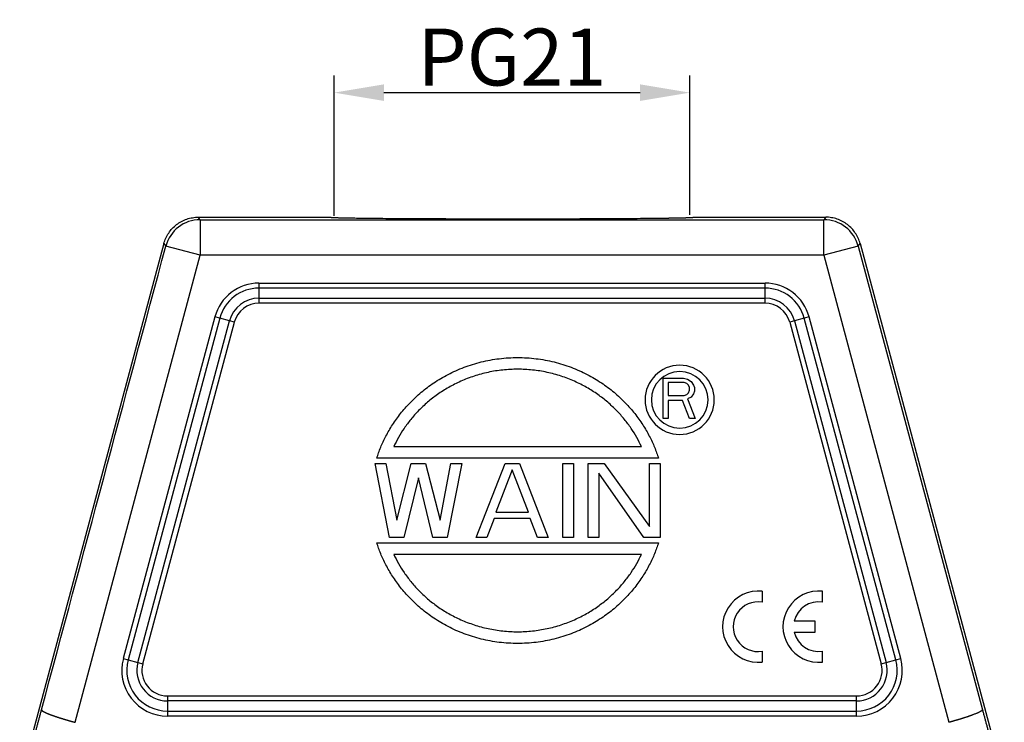
# Model space of a CAD drawing. Units: millimetres. Extents: x 1223 to 1639, y 481 to 775.
# Drawn here: x 1293 to 1362, y 671 to 721 of the extents above; entities that cross this region are included whole.
import ezdxf

# ---------------------------------------------------------------- set-up
doc = ezdxf.new("R2010")
doc.units = ezdxf.units.MM
doc.header["$LTSCALE"] = 65.395
doc.header["$PDMODE"] = 3
doc.header["$PDSIZE"] = 8
doc.layers.get('Defpoints').update_dxf_attribs({"linetype": 'CONTINUOUS'})
doc.layers.add('1', color=7, linetype='CONTINUOUS', true_color=0xffffff)
doc.layers.add('Dim', color=3, linetype='CONTINUOUS', lineweight=15)
doc.styles.add('Romans字体', font='romans.shx', dxfattribs={"width": 0.75})
doc.dimstyles.new('01', dxfattribs={"dimtxt": 4, "dimasz": 3.5, "dimexe": 1.2, "dimexo": 0.2, "dimgap": 0.5, "dimtad": 1, "dimdec": 1, "dimdsep": 46, "dimtxsty": 'Romans字体', "dimcen": 0, "dimclrd": 1, "dimclre": 6, "dimclrt": 4, "dimazin": 2, "dimtfac": 1, "dimtdec": 1, "dimtofl": 0, "dimtmove": 0, "dimatfit": 3, "dimfxl": 1, "dimtolj": 1, "dimtzin": 0, "dimarcsym": 0})

# ---------------------------------------------------------------- blocks, each defined once
blk = doc.blocks.new('*D40')
at = {"layer": 'Defpoints', "color": 0, "transparency": 16777216}
for p in [(1340.183, 715.424), (1315.183, 706.561), (1340.183, 706.634)]:
    blk.add_point(p, dxfattribs=at)
at = {"layer": 'Dim', "color": 6, "lineweight": -2, "transparency": 16777216}
for p, q in [((1315.183, 706.761), (1315.183, 716.624)), ((1340.183, 706.834), (1340.183, 716.624))]:
    blk.add_line(p, q, dxfattribs=at)
at = {"layer": 'Dim', "color": 1, "lineweight": -2, "transparency": 16777216}
blk.add_line((1318.683, 715.424), (1336.683, 715.424), dxfattribs=at)
at = {"layer": 'Dim', "color": 1, "transparency": 16777216}
for points in [[(1318.683, 716.007), (1318.683, 714.841), (1315.183, 715.424)], [(1336.683, 716.007), (1336.683, 714.841), (1340.183, 715.424)]]:
    blk.add_solid(points, dxfattribs=at)
at = {"layer": 'Dim', "color": 4, "transparency": 16777216, "insert": (1327.683, 717.924), "char_height": 4, "attachment_point": 5, "style": 'Romans字体'}
blk.add_mtext('\\A1;PG21', dxfattribs=at)

msp = doc.modelspace()

# ---------------------------------------------------------------- linework, layer by layer
at = {"layer": '1', "color": 0, "linetype": 'Continuous', "lineweight": 25}
for p, q in [((1305.781, 706.499), (1305.647, 706.674)), ((1305.781, 706.499), (1349.586, 706.499)), ((1305.781, 706.499), (1305.781, 704)), ((1349.72, 706.674), (1349.586, 706.499)), ((1349.586, 704), (1349.586, 706.499)), ((1303.232, 704.821), (1293.103, 667.019)), ((1303.232, 704.821), (1303.366, 704.647)), ((1352, 704.647), (1352.134, 704.821)), ((1352.134, 704.821), (1362.263, 667.019)), ((1305.781, 704), (1303.366, 704.647)), ((1352, 704.647), (1349.586, 704)), ((1352, 704.647), (1360.729, 672.069)), ((1296.99, 671.191), (1305.781, 704)), ((1349.586, 704), (1305.781, 704)), ((1349.586, 704), (1358.377, 671.191)), ((1309.911, 702.045), (1345.455, 702.045)), ((1309.911, 702.045), (1309.911, 701.692)), ((1345.455, 701.692), (1345.455, 702.045)), ((1309.911, 701.692), (1309.911, 700.985)), ((1345.455, 701.692), (1309.911, 701.692)), ((1345.455, 700.985), (1345.455, 701.692)), ((1309.911, 700.985), (1309.911, 700.631)), ((1309.911, 700.985), (1345.455, 700.985)), ((1345.455, 700.631), (1309.911, 700.631)), ((1345.455, 700.631), (1345.455, 700.985)), ((1306.814, 699.668), (1300.383, 675.668)), ((1307.155, 699.577), (1300.724, 675.577)), ((1301.407, 675.394), (1307.838, 699.394)), ((1301.749, 675.302), (1308.18, 699.302)), ((1307.155, 699.577), (1306.814, 699.668)), ((1307.838, 699.394), (1307.155, 699.577)), ((1308.18, 699.302), (1307.838, 699.394)), ((1347.529, 699.394), (1347.187, 699.302)), ((1347.187, 699.302), (1353.618, 675.302)), ((1348.212, 699.577), (1347.529, 699.394)), ((1347.529, 699.394), (1353.959, 675.394)), ((1348.553, 699.668), (1348.212, 699.577)), ((1354.642, 675.577), (1348.212, 699.577)), ((1354.984, 675.668), (1348.553, 699.668)), ((1338.306, 695.364), (1339.726, 695.364)), ((1338.306, 692.524), (1338.306, 695.364)), ((1338.661, 695.062), (1338.661, 694.156)), ((1339.785, 695.062), (1338.661, 695.062)), ((1339.726, 695.364), (1340.021, 695.304)), ((1339.962, 695.002), (1339.785, 695.062)), ((1340.021, 695.304), (1340.258, 695.122)), ((1340.258, 695.122), (1340.436, 694.881)), ((1340.081, 694.881), (1339.962, 695.002)), ((1340.14, 694.699), (1340.081, 694.881)), ((1340.081, 694.337), (1340.14, 694.518)), ((1340.14, 694.518), (1340.14, 694.699)), ((1340.436, 694.881), (1340.495, 694.699)), ((1340.495, 694.458), (1340.436, 694.277)), ((1340.495, 694.699), (1340.495, 694.458)), ((1338.661, 694.156), (1339.785, 694.156)), ((1338.661, 693.793), (1338.661, 692.524)), ((1339.666, 693.793), (1338.661, 693.793)), ((1340.14, 692.524), (1339.666, 693.793)), ((1339.785, 694.156), (1339.962, 694.216)), ((1339.962, 694.216), (1340.081, 694.337)), ((1340.258, 694.035), (1340.021, 693.914)), ((1340.021, 693.914), (1340.554, 692.524)), ((1340.436, 694.277), (1340.258, 694.035)), ((1338.661, 692.524), (1338.306, 692.524)), ((1340.554, 692.524), (1340.14, 692.524)), ((1319.383, 690.564), (1336.776, 690.564)), ((1337.976, 689.744), (1318.183, 689.744)), ((1318.063, 689.364), (1318.824, 689.364)), ((1319.077, 684.184), (1318.063, 689.364)), ((1318.824, 689.364), (1319.585, 685.397)), ((1319.585, 685.397), (1320.599, 689.364)), ((1320.599, 689.364), (1321.613, 689.364)), ((1321.613, 689.364), (1322.628, 685.397)), ((1322.628, 685.397), (1323.388, 689.364)), ((1324.149, 689.364), (1323.135, 684.184)), ((1323.388, 689.364), (1324.149, 689.364)), ((1325.163, 684.184), (1327.192, 689.364)), ((1327.699, 688.923), (1326.558, 685.948)), ((1327.192, 689.364), (1328.206, 689.364)), ((1328.84, 685.948), (1327.699, 688.923)), ((1328.206, 689.364), (1330.235, 684.184)), ((1331.249, 689.364), (1332.01, 689.364)), ((1331.249, 684.184), (1331.249, 689.364)), ((1332.01, 689.364), (1332.01, 684.184)), ((1333.024, 684.184), (1333.024, 689.364)), ((1333.024, 689.364), (1334.166, 689.364)), ((1334.166, 689.364), (1337.335, 684.956)), ((1337.335, 689.364), (1338.096, 689.364)), ((1337.335, 684.956), (1337.335, 689.364)), ((1338.096, 689.364), (1338.096, 684.184)), ((1321.106, 688.372), (1320.092, 684.184)), ((1322.12, 684.184), (1321.106, 688.372)), ((1333.785, 688.703), (1333.785, 684.184)), ((1336.955, 684.184), (1333.785, 688.703)), ((1326.431, 685.507), (1325.924, 684.184)), ((1328.967, 685.507), (1326.431, 685.507)), ((1326.558, 685.948), (1328.84, 685.948)), ((1329.474, 684.184), (1328.967, 685.507)), ((1320.092, 684.184), (1319.077, 684.184)), ((1323.135, 684.184), (1322.12, 684.184)), ((1325.924, 684.184), (1325.163, 684.184)), ((1330.235, 684.184), (1329.474, 684.184)), ((1332.01, 684.184), (1331.249, 684.184)), ((1333.785, 684.184), (1333.024, 684.184)), ((1338.096, 684.184), (1336.955, 684.184)), ((1318.183, 683.804), (1337.976, 683.804)), ((1336.776, 682.984), (1319.383, 682.984)), ((1345.251, 680.392), (1345.251, 679.636)), ((1349.491, 679.636), (1349.491, 680.392)), ((1348.971, 678.296), (1347.512, 678.296)), ((1348.971, 677.519), (1348.971, 678.296)), ((1347.512, 677.519), (1348.971, 677.519)), ((1345.251, 676.179), (1345.251, 675.422)), ((1349.491, 675.422), (1349.491, 676.179)), ((1300.383, 675.668), (1300.724, 675.577)), ((1300.724, 675.577), (1301.407, 675.394)), ((1301.407, 675.394), (1301.749, 675.302)), ((1353.618, 675.302), (1353.959, 675.394)), ((1353.959, 675.394), (1354.642, 675.577)), ((1354.642, 675.577), (1354.984, 675.668)), ((1303.481, 673.045), (1351.886, 673.045)), ((1303.481, 673.045), (1303.481, 672.692)), ((1351.886, 672.692), (1351.886, 673.045)), ((1351.886, 672.692), (1303.481, 672.692)), ((1303.481, 672.692), (1303.481, 671.985)), ((1351.886, 671.985), (1351.886, 672.692)), ((1303.481, 671.985), (1351.886, 671.985)), ((1303.481, 671.985), (1303.481, 671.631)), ((1351.886, 671.631), (1303.481, 671.631)), ((1351.886, 671.631), (1351.886, 671.985))]:
    msp.add_line(p, q, dxfattribs=at)
for centre, radius, start, end in [((1309.911, 698.838), 3.207, 90, 165), ((1345.455, 698.838), 3.207, 15, 90), ((1309.911, 698.838), 2.854, 90, 165), ((1345.455, 698.838), 2.854, 15, 90), ((1309.911, 698.838), 2.146, 90, 165), ((1309.911, 698.838), 1.793, 90, 165), ((1345.455, 698.838), 2.146, 15, 90), ((1345.455, 698.838), 1.793, 15, 90), ((1339.463, 693.844), 2.43, 0, 180), ((1339.463, 693.844), 1.99, 0, 180), ((1339.463, 693.844), 2.43, 180, 0), ((1339.463, 693.844), 1.99, 180, 0), ((1344.978, 677.907), 2.5, 83.72042, 276.27958), ((1349.218, 677.907), 2.5, 83.72042, 276.27958), ((1344.978, 677.907), 1.75, 81.01028, 278.98972), ((1349.218, 677.907), 1.75, 81.01028, 167.17335), ((1349.218, 677.907), 1.75, 192.82665, 278.98972), ((1303.481, 674.838), 3.207, 165, 270), ((1303.481, 674.838), 2.854, 165, 270), ((1303.481, 674.838), 2.146, 165, 270), ((1303.481, 674.838), 1.793, 165, 270), ((1351.886, 674.838), 3.207, 270, 15), ((1351.886, 674.838), 2.854, 270, 15), ((1351.886, 674.838), 2.146, 270, 15), ((1351.886, 674.838), 1.793, 270, 15)]:
    msp.add_arc(centre, radius, start, end, dxfattribs=at)
for centre, major_axis in [((1305.781, 704), (-1.983, -1.522)), ((1349.586, 704), (-1.983, 1.522))]:
    msp.add_ellipse(centre, major_axis=major_axis, ratio=0.99994, start_param=4.05792, end_param=5.366858, dxfattribs=at)
for points, knots in [([(1303.232, 704.821), (1303.268, 704.953), (1303.314, 705.082), (1303.426, 705.33), (1303.493, 705.45), (1303.644, 705.676), (1303.729, 705.784), (1303.916, 705.983), (1304.017, 706.075), (1304.233, 706.241), (1304.348, 706.315), (1304.589, 706.443), (1304.714, 706.498), (1304.973, 706.585), (1305.105, 706.619), (1305.374, 706.663), (1305.511, 706.674), (1305.647, 706.674)], [0, 0, 0, 0, 0.125, 0.125, 0.25, 0.25, 0.375, 0.375, 0.5, 0.5, 0.625, 0.625, 0.75, 0.75, 0.875, 0.875, 1, 1, 1, 1]), ([(1314.934, 706.673), (1314.934, 706.673), (1314.935, 706.673), (1314.937, 706.672), (1314.94, 706.671), (1314.944, 706.67), (1314.951, 706.669), (1314.96, 706.667), (1314.972, 706.666), (1314.988, 706.664), (1315.008, 706.662), (1315.033, 706.661), (1315.063, 706.659), (1315.1, 706.657), (1315.145, 706.654), (1315.197, 706.652), (1315.259, 706.649), (1315.33, 706.647), (1315.413, 706.644), (1315.507, 706.641), (1315.615, 706.638), (1315.736, 706.635), (1315.946, 706.63), (1316.274, 706.624), (1316.756, 706.616), (1317.306, 706.609), (1317.92, 706.602), (1318.647, 706.595), (1319.494, 706.589), (1320.461, 706.582), (1321.466, 706.577), (1322.498, 706.573), (1323.544, 706.569), (1324.592, 706.566), (1325.634, 706.564), (1326.661, 706.563), (1327.343, 706.563), (1328.08, 706.563), (1328.887, 706.563), (1330.09, 706.565), (1331.287, 706.567), (1332.465, 706.571), (1333.612, 706.575), (1334.714, 706.581), (1335.758, 706.588), (1336.428, 706.593), (1336.783, 706.596), (1336.856, 706.597), (1336.928, 706.597), (1336.999, 706.598), (1337.07, 706.599), (1337.14, 706.599), (1337.21, 706.6), (1337.279, 706.601), (1337.347, 706.601), (1337.414, 706.602), (1337.481, 706.603), (1337.548, 706.603), (1337.613, 706.604), (1337.678, 706.605), (1337.743, 706.605), (1337.806, 706.606), (1337.869, 706.607), (1337.931, 706.608), (1337.993, 706.608), (1338.054, 706.609), (1338.114, 706.61), (1338.174, 706.61), (1338.232, 706.611), (1338.291, 706.612), (1338.348, 706.613), (1338.405, 706.613), (1338.461, 706.614), (1338.516, 706.615), (1338.571, 706.616), (1338.624, 706.616), (1338.677, 706.617), (1338.73, 706.618), (1338.781, 706.619), (1338.832, 706.62), (1338.883, 706.62), (1338.932, 706.621), (1338.981, 706.622), (1339.028, 706.623), (1339.076, 706.624), (1339.122, 706.624), (1339.168, 706.625), (1339.213, 706.626), (1339.257, 706.627), (1339.3, 706.628), (1339.342, 706.628), (1339.384, 706.629), (1339.425, 706.63), (1339.465, 706.631), (1339.505, 706.632), (1339.543, 706.633), (1339.581, 706.633), (1339.618, 706.634), (1339.655, 706.635), (1339.69, 706.636), (1339.725, 706.637), (1339.759, 706.638), (1339.792, 706.639), (1339.824, 706.639), (1339.855, 706.64), (1339.886, 706.641), (1339.916, 706.642), (1339.945, 706.643), (1339.973, 706.644), (1340, 706.645), (1340.027, 706.646), (1340.052, 706.646), (1340.077, 706.647), (1340.101, 706.648), (1340.125, 706.649), (1340.147, 706.65), (1340.168, 706.651), (1340.189, 706.652), (1340.209, 706.653), (1340.228, 706.654), (1340.246, 706.655), (1340.264, 706.656), (1340.28, 706.656), (1340.296, 706.657), (1340.311, 706.658), (1340.325, 706.659), (1340.338, 706.66), (1340.35, 706.661), (1340.362, 706.662), (1340.372, 706.663), (1340.382, 706.664), (1340.391, 706.665), (1340.399, 706.666), (1340.406, 706.667), (1340.413, 706.668), (1340.418, 706.669), (1340.423, 706.67), (1340.427, 706.671), (1340.43, 706.671), (1340.432, 706.672), (1340.432, 706.673), (1340.433, 706.673)], [0, 0, 0, 0, 0.002046, 0.004479, 0.007281, 0.010452, 0.013993, 0.017904, 0.022183, 0.026832, 0.03185, 0.037238, 0.042994, 0.049119, 0.055613, 0.062476, 0.069708, 0.077308, 0.085276, 0.093613, 0.102318, 0.11139, 0.120831, 0.145932, 0.171025, 0.19611, 0.221188, 0.246261, 0.277413, 0.307817, 0.337473, 0.366382, 0.394547, 0.421967, 0.448644, 0.474578, 0.499771, 0.499999, 0.530082, 0.560558, 0.59143, 0.622699, 0.654365, 0.68643, 0.718895, 0.751763, 0.754377, 0.75699, 0.759604, 0.762218, 0.764832, 0.767446, 0.77006, 0.772674, 0.775288, 0.777903, 0.780517, 0.783132, 0.785746, 0.788361, 0.790975, 0.79359, 0.796205, 0.79882, 0.801434, 0.804049, 0.806665, 0.80928, 0.811895, 0.81451, 0.817126, 0.819741, 0.822357, 0.824972, 0.827588, 0.830204, 0.832819, 0.835435, 0.838051, 0.840667, 0.843283, 0.8459, 0.848516, 0.851132, 0.853749, 0.856365, 0.858982, 0.861599, 0.864215, 0.866832, 0.869449, 0.872066, 0.874683, 0.877301, 0.879918, 0.882535, 0.885153, 0.88777, 0.890388, 0.893006, 0.895623, 0.898241, 0.900859, 0.903477, 0.906096, 0.908714, 0.911332, 0.913951, 0.916569, 0.919188, 0.921806, 0.924425, 0.927044, 0.929663, 0.932282, 0.934901, 0.937521, 0.94014, 0.942759, 0.945379, 0.947999, 0.950618, 0.953238, 0.955858, 0.958478, 0.961098, 0.963718, 0.966339, 0.968959, 0.97158, 0.9742, 0.976821, 0.979442, 0.982063, 0.984684, 0.987305, 0.989926, 0.992548, 0.995169, 0.997791, 1, 1, 1, 1]), ([(1352.134, 704.821), (1352.099, 704.953), (1352.053, 705.082), (1351.94, 705.33), (1351.874, 705.45), (1351.722, 705.676), (1351.637, 705.784), (1351.451, 705.983), (1351.35, 706.075), (1351.133, 706.241), (1351.018, 706.315), (1350.778, 706.443), (1350.652, 706.498), (1350.394, 706.585), (1350.261, 706.619), (1349.992, 706.663), (1349.856, 706.674), (1349.72, 706.674)], [0, 0, 0, 0, 0.125, 0.125, 0.25, 0.25, 0.375, 0.375, 0.5, 0.5, 0.625, 0.625, 0.75, 0.75, 0.875, 0.875, 1, 1, 1, 1]), ([(1294.637, 672.068), (1294.637, 672.067), (1294.637, 672.066), (1294.637, 672.063), (1294.637, 672.061), (1294.637, 672.058), (1294.638, 672.056), (1294.639, 672.053), (1294.64, 672.051), (1294.641, 672.048), (1294.643, 672.045), (1294.645, 672.042), (1294.647, 672.039), (1294.649, 672.037), (1294.651, 672.034), (1294.654, 672.031), (1294.657, 672.028), (1294.66, 672.025), (1294.663, 672.022), (1294.666, 672.019), (1294.67, 672.015), (1294.674, 672.012), (1294.678, 672.009), (1294.682, 672.006), (1294.686, 672.003), (1294.69, 671.999), (1294.695, 671.996), (1294.7, 671.993), (1294.704, 671.989), (1294.709, 671.986), (1294.715, 671.983), (1294.72, 671.979), (1294.725, 671.976), (1294.731, 671.972), (1294.737, 671.969), (1294.742, 671.965), (1294.748, 671.962), (1294.754, 671.958), (1294.761, 671.955), (1294.767, 671.951), (1294.773, 671.948), (1294.78, 671.944), (1294.786, 671.94), (1294.793, 671.937), (1294.8, 671.933), (1294.807, 671.929), (1294.814, 671.926), (1294.821, 671.922), (1294.828, 671.919), (1294.835, 671.915), (1294.843, 671.911), (1294.85, 671.908), (1294.857, 671.904), (1294.865, 671.9), (1294.873, 671.897), (1294.88, 671.893), (1294.888, 671.889), (1294.896, 671.885), (1294.903, 671.882), (1294.911, 671.878), (1294.919, 671.874), (1294.927, 671.871), (1294.935, 671.867), (1294.943, 671.863), (1294.951, 671.86), (1294.959, 671.856), (1294.968, 671.853), (1294.976, 671.849), (1294.984, 671.845), (1294.992, 671.842), (1295.001, 671.838), (1295.009, 671.834), (1295.017, 671.831), (1295.025, 671.827), (1295.034, 671.824), (1295.042, 671.82), (1295.05, 671.817), (1295.059, 671.813), (1295.067, 671.81), (1295.075, 671.806), (1295.084, 671.803), (1295.092, 671.799), (1295.1, 671.796), (1295.109, 671.792), (1295.117, 671.789), (1295.125, 671.786), (1295.134, 671.782), (1295.142, 671.779), (1295.15, 671.776), (1295.158, 671.772), (1295.167, 671.769), (1295.175, 671.766), (1295.183, 671.763), (1295.191, 671.759), (1295.199, 671.756), (1295.207, 671.753), (1295.215, 671.75), (1295.223, 671.747), (1295.231, 671.744), (1295.239, 671.741), (1295.247, 671.737), (1295.255, 671.734), (1295.263, 671.731), (1295.271, 671.729), (1295.279, 671.726), (1295.286, 671.723), (1295.294, 671.72), (1295.301, 671.717), (1295.318, 671.711), (1295.344, 671.701), (1295.379, 671.688), (1295.415, 671.675), (1295.452, 671.662), (1295.489, 671.649), (1295.527, 671.636), (1295.565, 671.623), (1295.604, 671.609), (1295.643, 671.596), (1295.683, 671.582), (1295.723, 671.569), (1295.763, 671.556), (1295.804, 671.542), (1295.846, 671.529), (1295.887, 671.515), (1295.929, 671.502), (1295.972, 671.488), (1296.014, 671.475), (1296.057, 671.461), (1296.1, 671.448), (1296.144, 671.434), (1296.188, 671.421), (1296.231, 671.408), (1296.275, 671.394), (1296.32, 671.381), (1296.364, 671.368), (1296.408, 671.355), (1296.453, 671.342), (1296.498, 671.329), (1296.542, 671.316), (1296.587, 671.303), (1296.632, 671.29), (1296.677, 671.277), (1296.722, 671.264), (1296.767, 671.252), (1296.811, 671.239), (1296.856, 671.227), (1296.901, 671.215), (1296.945, 671.203), (1296.975, 671.195), (1296.99, 671.191)], [0, 0, 0, 0, 0.006468, 0.012902, 0.019302, 0.025669, 0.032002, 0.038301, 0.044567, 0.050799, 0.056997, 0.063162, 0.069293, 0.07539, 0.081454, 0.087484, 0.09348, 0.099443, 0.105371, 0.111267, 0.117128, 0.122956, 0.12875, 0.13451, 0.140237, 0.14593, 0.15159, 0.157215, 0.162807, 0.168366, 0.17389, 0.179381, 0.184838, 0.190262, 0.195652, 0.201008, 0.206331, 0.21162, 0.216875, 0.222096, 0.227284, 0.232438, 0.237559, 0.242646, 0.247699, 0.252718, 0.257704, 0.262656, 0.267574, 0.272459, 0.27731, 0.282127, 0.286911, 0.291661, 0.296377, 0.30106, 0.305709, 0.310324, 0.314906, 0.319454, 0.323968, 0.328448, 0.332895, 0.337309, 0.341688, 0.346034, 0.350346, 0.354625, 0.358869, 0.363081, 0.367258, 0.371402, 0.375512, 0.379588, 0.383631, 0.38764, 0.391616, 0.395558, 0.399466, 0.40334, 0.407181, 0.410988, 0.414761, 0.418501, 0.422207, 0.425879, 0.429518, 0.433123, 0.436695, 0.440232, 0.443736, 0.447207, 0.450644, 0.454047, 0.457416, 0.460752, 0.464054, 0.467322, 0.470557, 0.473758, 0.476925, 0.480059, 0.483159, 0.486226, 0.489258, 0.492257, 0.495223, 0.498155, 0.501053, 0.514229, 0.527368, 0.540471, 0.553537, 0.566567, 0.579561, 0.592519, 0.605441, 0.618326, 0.631175, 0.643988, 0.656765, 0.669506, 0.682211, 0.694879, 0.707512, 0.720109, 0.73267, 0.745195, 0.757684, 0.770138, 0.782556, 0.794938, 0.807284, 0.819595, 0.83187, 0.844109, 0.856313, 0.868481, 0.880614, 0.892712, 0.904774, 0.9168, 0.928792, 0.940748, 0.952669, 0.964554, 0.976405, 0.98822, 1, 1, 1, 1]), ([(1360.729, 672.069), (1360.73, 672.068), (1360.73, 672.066), (1360.73, 672.064), (1360.73, 672.061), (1360.729, 672.058), (1360.728, 672.055), (1360.727, 672.052), (1360.726, 672.049), (1360.724, 672.046), (1360.722, 672.043), (1360.72, 672.04), (1360.718, 672.036), (1360.715, 672.033), (1360.712, 672.029), (1360.708, 672.026), (1360.705, 672.022), (1360.701, 672.018), (1360.696, 672.014), (1360.692, 672.011), (1360.687, 672.006), (1360.681, 672.002), (1360.676, 671.998), (1360.67, 671.994), (1360.664, 671.989), (1360.657, 671.985), (1360.65, 671.98), (1360.643, 671.976), (1360.635, 671.971), (1360.628, 671.966), (1360.619, 671.961), (1360.611, 671.956), (1360.602, 671.951), (1360.593, 671.946), (1360.583, 671.941), (1360.573, 671.936), (1360.551, 671.925), (1360.515, 671.906), (1360.459, 671.88), (1360.395, 671.851), (1360.323, 671.82), (1360.243, 671.787), (1360.154, 671.751), (1360.078, 671.722), (1360.017, 671.7), (1359.976, 671.685), (1359.934, 671.67), (1359.892, 671.654), (1359.848, 671.639), (1359.804, 671.624), (1359.759, 671.608), (1359.714, 671.592), (1359.668, 671.577), (1359.621, 671.561), (1359.573, 671.545), (1359.525, 671.53), (1359.477, 671.514), (1359.428, 671.498), (1359.379, 671.482), (1359.329, 671.467), (1359.279, 671.451), (1359.229, 671.436), (1359.179, 671.42), (1359.128, 671.405), (1359.078, 671.39), (1359.027, 671.374), (1358.976, 671.359), (1358.925, 671.344), (1358.875, 671.33), (1358.824, 671.315), (1358.773, 671.301), (1358.723, 671.286), (1358.673, 671.272), (1358.623, 671.258), (1358.573, 671.244), (1358.523, 671.231), (1358.474, 671.217), (1358.425, 671.204), (1358.393, 671.195), (1358.377, 671.191)], [0, 0, 0, 0, 0.00671, 0.013448, 0.020216, 0.027013, 0.033838, 0.040692, 0.047574, 0.054484, 0.061422, 0.068387, 0.075379, 0.082399, 0.089446, 0.096519, 0.103618, 0.110743, 0.117894, 0.12507, 0.132271, 0.139497, 0.146747, 0.154021, 0.161319, 0.168641, 0.175985, 0.183352, 0.190741, 0.198152, 0.205584, 0.213038, 0.220512, 0.228006, 0.23552, 0.243053, 0.250605, 0.283638, 0.31765, 0.352616, 0.388504, 0.425274, 0.462875, 0.501253, 0.516355, 0.531448, 0.546527, 0.561588, 0.576627, 0.591639, 0.606622, 0.621571, 0.636482, 0.651351, 0.666175, 0.680949, 0.69567, 0.710335, 0.72494, 0.739482, 0.753957, 0.768363, 0.782695, 0.796951, 0.811129, 0.825225, 0.839237, 0.853163, 0.866999, 0.880743, 0.894394, 0.907949, 0.921406, 0.934764, 0.94802, 0.961173, 0.974222, 0.987164, 1, 1, 1, 1])]:
    msp.add_open_spline(points, degree=3, knots=knots, dxfattribs=at)
for points, degree in [([(1305.647, 706.674), (1308.742, 706.674), (1311.838, 706.674), (1314.933, 706.674)], 3), ([(1340.434, 706.674), (1343.529, 706.674), (1346.624, 706.674), (1349.72, 706.674)], 3), ([(1294.637, 672.068), (1297.547, 682.928), (1300.457, 693.787), (1303.366, 704.647)], 3), ([(1293.667, 668.476), (1294.141, 670.228), (1294.637, 672.068)], 2), ([(1360.729, 672.069), (1361.24, 670.176), (1361.709, 668.443)], 2)]:
    msp.add_open_spline(points, degree=degree, dxfattribs=at)
for points, weights in [([(1318.183, 689.744), (1321.862, 701.256), (1334.297, 701.256), (1337.976, 689.744)], [1, 0.530544488712, 0.530544488712, 1]), ([(1336.776, 690.564), (1332.852, 698.974), (1323.307, 698.974), (1319.383, 690.564)], [1, 0.60737527115, 0.60737527115, 1]), ([(1337.976, 683.804), (1334.298, 672.284), (1321.861, 672.284), (1318.183, 683.804)], [1, 0.53045214391, 0.53045214391, 1]), ([(1319.383, 682.984), (1323.307, 674.574), (1332.852, 674.574), (1336.776, 682.984)], [1, 0.60737527115, 0.60737527115, 1])]:
    msp.add_rational_spline(points, weights, degree=3, dxfattribs=at)

# ---------------------------------------------------------------- dimensions: what is measured, and where the dimension line sits
at = {"layer": 'Dim'}
dim = msp.add_linear_dim(base=(1340.183, 715.424), p1=(1315.183, 706.561), p2=(1340.183, 706.634), text='PG21', dimstyle='01', override={"dimgap": 0.5, "dimtxsty": 'Romans字体'}, dxfattribs=at)
dim.commit()
dim.dimension.update_dxf_attribs({"geometry": '*D40', "text_midpoint": (1327.683, 717.924)})

doc.saveas('drawing.dxf')
